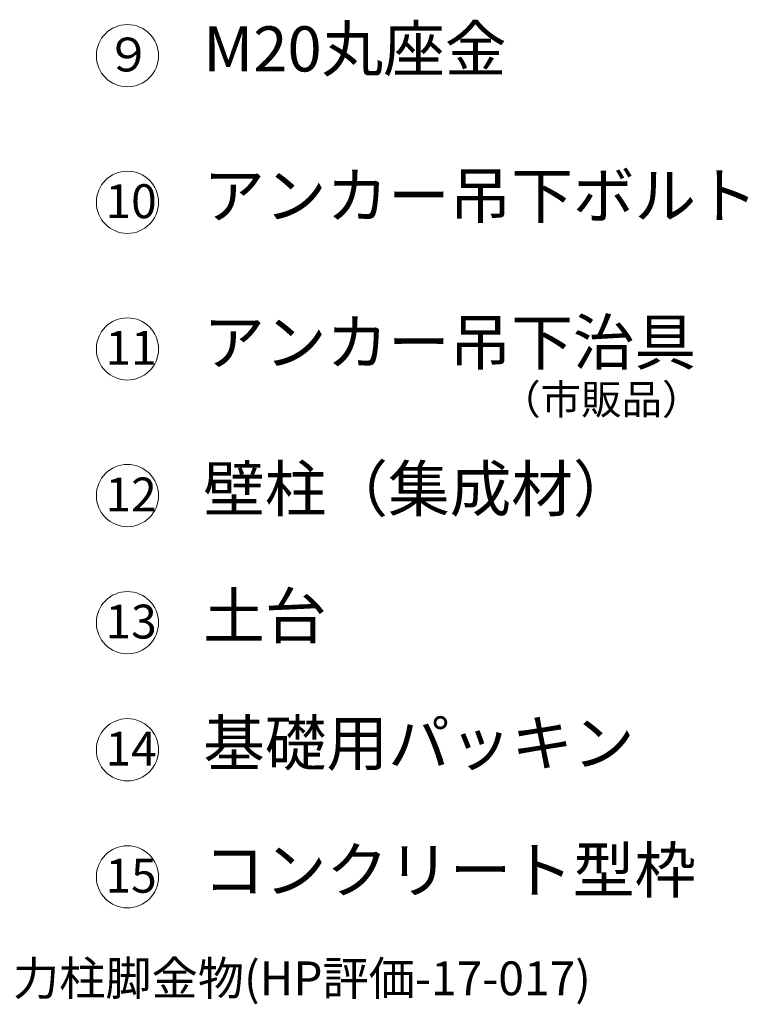
# Model space of a CAD drawing. Units: millimetres. Extents: x 0 to 160020, y 0 to 113157.
# Drawn here: x 36136 to 55058, y 41185 to 66767 of the extents above; entities that cross this region are included whole.
import ezdxf
from ezdxf.enums import TextEntityAlignment as Align

# ---------------------------------------------------------------- set-up
doc = ezdxf.new("R2010")
doc.units = ezdxf.units.MM
doc.layers.add('レイヤ0', color=7, linetype='Continuous', lineweight=13)
doc.styles.add('ＭＳ ゴシック', font='MS Gothic.ttf')

msp = doc.modelspace()

# ---------------------------------------------------------------- linework, layer by layer
at = {"layer": 'レイヤ0', "color": 7, "linetype": 'Continuous', "lineweight": 18}
for centre in [(38934.86, 65832.47), (38934.86, 62022.47), (38934.86, 58212.47), (38934.86, 54402.47), (38934.86, 51100.47), (38934.86, 47798.47), (38934.86, 44496.47)]:
    msp.add_circle(centre, 808.22, dxfattribs=at)

# ---------------------------------------------------------------- texts
at = {"layer": 'レイヤ0', "color": 7, "style": 'ＭＳ ゴシック'}
for s, height, p in [('M20丸座金', 1172.77, (40903.36, 65421.68)), ('９', 879.58, (38363.36, 65421.68)), ('アンカー吊下ボルト', 1172.77, (40903.36, 61611.68)), ('10', 879.578, (38363.36, 61611.68)), ('アンカー吊下治具', 1172.77, (40903.36, 57801.68)), ('11', 879.578, (38363.36, 57801.68)), ('（市販品）', 769.534, (48617.12, 56516.37)), ('壁柱（集成材）', 1172.77, (40903.36, 53991.68)), ('12', 879.578, (38363.36, 53991.68)), ('土台', 1172.77, (40903.36, 50689.68)), ('13', 879.578, (38363.36, 50689.68)), ('基礎用パッキン', 1172.77, (40903.36, 47387.68)), ('14', 879.578, (38363.36, 47387.68)), ('コンクリート型枠', 1172.77, (40903.36, 44085.68)), ('15', 879.578, (38363.36, 44085.68))]:
    msp.add_text(s, height=height, dxfattribs=at).set_placement(p)
msp.add_text('※1：「ピタットベース」は岡部株式会社が販売する高耐力柱脚金物(HP評価-17-017)', height=879.5777, dxfattribs=at).set_placement((5296.99, 41859.78), align=Align.MIDDLE_LEFT)

doc.saveas('drawing.dxf')
